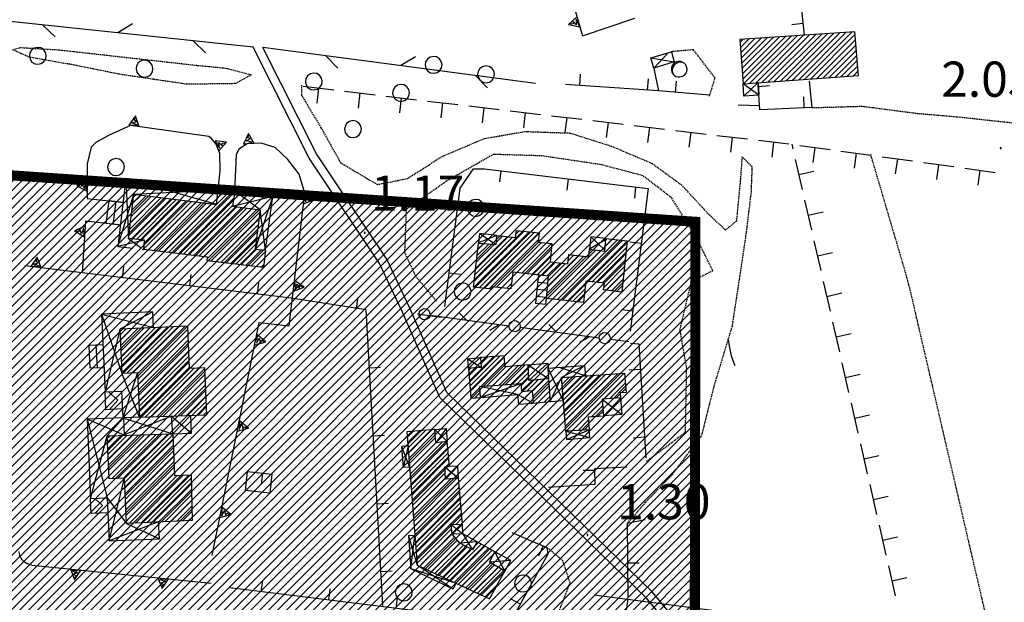
# Model space of a CAD drawing. Units: inches. Extents: x 1553891 to 1557899, y 4512012 to 4515402.
# Drawn here: x 1555522 to 1555718, y 4514946 to 4515062 of the extents above; entities that cross this region are included whole.
import ezdxf
from ezdxf.enums import TextEntityAlignment as Align

# ---------------------------------------------------------------- set-up
doc = ezdxf.new("R2010")
doc.units = ezdxf.units.IN
doc.header["$MEASUREMENT"] = 0
doc.linetypes.add('HIDDEN', pattern=[0.375, 0.25, -0.125])
doc.layers.get('0').update_dxf_attribs({"linetype": 'CONTINUOUS'})
for name, color, linetype in [('ALBERO', 7, 'CONTINUOUS'), ('CAMPITURE', 2, 'CONTINUOUS'), ('CANALE', 7, 'CONTINUOUS'), ('CURVA_INTERM', 7, 'CONTINUOUS'), ('DIAGONALI17', 7, 'CONTINUOUS'), ('EDIFICIO', 7, 'CONTINUOUS'), ('MURO_A_CALCE', 7, 'CONTINUOUS'), ('MURO_A_SECCO', 7, 'CONTINUOUS'), ('MURO_SOSTEG', 7, 'CONTINUOUS'), ('PUNTO_QUOTA', 7, 'CONTINUOUS'), ('QUOTA', 7, 'CONTINUOUS'), ('RETE_METALL', 7, 'CONTINUOUS'), ('SCALA', 7, 'CONTINUOUS'), ('SENTIERO', 7, 'CONTINUOUS'), ('SIEPE', 7, 'CONTINUOUS'), ('STRADA_ASFALT', 7, 'CONTINUOUS'), ('STRADA_BIANCA', 7, 'CONTINUOUS'), ('TETTOIA', 7, 'CONTINUOUS'), ('URBAN_VIGENTE-DELIMITAZIONI', 7, 'CONTINUOUS'), ('VASCHE_POZZ', 7, 'CONTINUOUS'), ('ZONA_B', 11, 'CONTINUOUS')]:
    doc.layers.add(name, color=color, linetype=linetype)
doc.styles.add('ROMANT', font='GOTHIC.TTF')

# ---------------------------------------------------------------- blocks, each defined once
blk = doc.blocks.new('POZZO')
at = {"layer": 'VASCHE_POZZ', "color": 5, "linetype": 'Continuous'}
blk.add_lwpolyline([(-1.132851, -1.299331, -0.6755389245), (0.684019, 1.591895, 0.8556118909)], format="xyb", close=True, dxfattribs=at)
blk.add_arc((0.002, 0.004), 1.728167, 228.95868611, 66.75592778, dxfattribs=at)
blk = doc.blocks.new('ALBERO')
at = {"layer": 'ALBERO', "color": 3, "linetype": 'Continuous'}
blk.add_lwpolyline([(1.61, 0.64), (1.23, 1.18), (0.68, 1.53), (0.03, 1.63), (-0.61, 1.48), (-1.15, 1.11), (-1.5, 0.55), (-1.6, -0.09), (-1.45, -0.74), (-1.08, -1.28), (-0.52, -1.62), (0.12, -1.73), (0.77, -1.58), (1.31, -1.2), (1.65, -0.65), (1.76, 0)], close=True, dxfattribs=at)
blk = doc.blocks.new('PUNTO')
at = {"layer": 'PUNTO_QUOTA', "linetype": 'Continuous'}
blk.add_lwpolyline([(-0.09, -0.09), (0.09, -0.09), (0.09, 0.09), (-0.09, 0.09)], close=True, dxfattribs=at)
blk.add_point((0, 0), dxfattribs=at)
blk = doc.blocks.new('*X17')
at = {"color": 0}
for p, q in [((1555401.39, 4515119.81), (1555402.45, 4515120.88)), ((1555401.41, 4515118.71), (1555403.58, 4515120.89)), ((1555401.44, 4515117.62), (1555404.72, 4515120.9)), ((1555401.46, 4515116.52), (1555405.85, 4515120.9)), ((1555402.31, 4515116.24), (1555406.98, 4515120.91)), ((1555403.47, 4515116.28), (1555408.11, 4515120.92)), ((1555404.24, 4515115.93), (1555409.24, 4515120.93)), ((1555404.26, 4515114.82), (1555410.37, 4515120.94)), ((1555404.27, 4515113.71), (1555410.55, 4515119.99)), ((1555404.28, 4515112.6), (1555410.56, 4515118.88)), ((1555403.59, 4515110.79), (1555410.57, 4515117.77)), ((1555403.61, 4515109.69), (1555410.58, 4515116.66)), ((1555403.63, 4515108.58), (1555410.59, 4515115.55)), ((1555403.64, 4515107.47), (1555410.6, 4515114.44)), ((1555403.66, 4515106.37), (1555410.62, 4515113.32)), ((1555403.67, 4515105.26), (1555409.72, 4515111.3)), ((1555410.22, 4515111.81), (1555410.63, 4515112.21)), ((1555403.69, 4515104.16), (1555409.73, 4515110.19)), ((1555403.71, 4515103.05), (1555409.74, 4515109.08)), ((1555403.11, 4515101.33), (1555409.75, 4515107.97)), ((1555403.12, 4515100.22), (1555409.76, 4515106.86)), ((1555403.14, 4515099.11), (1555409.77, 4515105.75)), ((1555403.15, 4515098), (1555409.79, 4515104.64)), ((1555403.16, 4515096.89), (1555409.8, 4515103.53)), ((1555403.17, 4515095.78), (1555409.81, 4515102.42)), ((1555403.19, 4515094.67), (1555410.81, 4515102.29)), ((1555403.2, 4515093.56), (1555410.92, 4515101.28)), ((1555401.51, 4515090.75), (1555410.93, 4515100.17)), ((1555401.52, 4515089.64), (1555410.94, 4515099.06)), ((1555402.16, 4515089.16), (1555410.95, 4515097.95)), ((1555407.63, 4515093.5), (1555410.97, 4515096.84)), ((1555408.75, 4515093.5), (1555410.98, 4515095.73)), ((1555401.49, 4515092.97), (1555402.04, 4515093.53)), ((1555401.5, 4515091.86), (1555403.16, 4515093.52)), ((1555403.3, 4515089.17), (1555407.44, 4515093.31)), ((1555409.87, 4515093.49), (1555410.99, 4515094.62)), ((1555404.43, 4515089.18), (1555407.45, 4515092.2)), ((1555405.56, 4515089.19), (1555407.46, 4515091.09)), ((1555406.7, 4515089.2), (1555407.47, 4515089.98)), ((1555544.07, 4515018.91), (1555551.53, 4515026.37)), ((1555544.23, 4515020.19), (1555550.53, 4515026.49)), ((1555544.38, 4515021.46), (1555549.53, 4515026.61)), ((1555544.54, 4515022.74), (1555548.53, 4515026.74)), ((1555544.7, 4515024.02), (1555547.53, 4515026.86)), ((1555544.85, 4515025.3), (1555546.53, 4515026.98)), ((1555545.01, 4515026.58), (1555545.53, 4515027.1)), ((1555551.99, 4515015.6), (1555564.23, 4515027.84)), ((1555552.99, 4515015.48), (1555565.12, 4515027.61)), ((1555554, 4515015.36), (1555564.93, 4515026.3)), ((1555561.68, 4515026.41), (1555563.2, 4515027.94)), ((1555561.8, 4515027.66), (1555562.17, 4515028.03)), ((1555544.62, 4515018.34), (1555552.53, 4515026.25)), ((1555545.62, 4515018.21), (1555553.53, 4515026.12)), ((1555546.63, 4515018.09), (1555554.53, 4515026)), ((1555547.08, 4515016.3), (1555556.53, 4515025.76)), ((1555547.19, 4515017.53), (1555555.53, 4515025.88)), ((1555547.98, 4515016.08), (1555557.53, 4515025.63)), ((1555548.98, 4515015.96), (1555558.53, 4515025.51)), ((1555549.99, 4515015.84), (1555559.53, 4515025.39)), ((1555550.99, 4515015.72), (1555560.53, 4515025.26)), ((1555555, 4515015.24), (1555564.75, 4515024.99)), ((1555556, 4515015.12), (1555565.57, 4515024.69)), ((1555557, 4515014.99), (1555566.56, 4515024.56)), ((1555558, 4515014.87), (1555567.55, 4515024.43)), ((1555559, 4515014.75), (1555568.54, 4515024.3)), ((1555559.7, 4515014.33), (1555569.54, 4515024.17)), ((1555560.37, 4515013.87), (1555570.13, 4515023.63)), ((1555561.37, 4515013.75), (1555569.97, 4515022.35)), ((1555562.37, 4515013.63), (1555569.81, 4515021.08)), ((1555563.37, 4515013.51), (1555569.66, 4515019.8)), ((1555564.37, 4515013.38), (1555569.5, 4515018.52)), ((1555565.37, 4515013.26), (1555569.35, 4515017.24)), ((1555566.37, 4515013.14), (1555569.49, 4515016.26)), ((1555567.37, 4515013.02), (1555570.49, 4515016.14)), ((1555568.37, 4515012.89), (1555571.26, 4515015.79)), ((1555569.37, 4515012.77), (1555571.1, 4515014.5)), ((1555570.37, 4515012.65), (1555570.94, 4515013.22))]:
    blk.add_line(p, q, dxfattribs=at)
blk = doc.blocks.new('*X18')
at = {"color": 0}
for p, q in [((1555543.78, 4514991.68), (1555552.94, 4515000.84)), ((1555544.96, 4514991.73), (1555554.12, 4515000.89)), ((1555545.82, 4514991.47), (1555555.29, 4515000.94)), ((1555542.31, 4515000.31), (1555542.39, 4515000.38)), ((1555542.36, 4514999.23), (1555543.56, 4515000.43)), ((1555542.41, 4514998.16), (1555544.73, 4515000.48)), ((1555542.45, 4514997.08), (1555545.9, 4515000.53)), ((1555542.5, 4514996.01), (1555547.08, 4515000.58)), ((1555542.55, 4514994.93), (1555548.25, 4515000.64)), ((1555542.59, 4514993.86), (1555549.42, 4515000.69)), ((1555542.64, 4514992.78), (1555550.6, 4515000.74)), ((1555542.69, 4514991.7), (1555551.77, 4515000.79)), ((1555545.87, 4514990.4), (1555555.83, 4515000.35)), ((1555545.92, 4514989.32), (1555555.87, 4514999.28)), ((1555545.96, 4514988.25), (1555555.92, 4514998.2)), ((1555546.01, 4514987.17), (1555555.97, 4514997.13)), ((1555546.06, 4514986.1), (1555556.02, 4514996.05)), ((1555546.11, 4514985.02), (1555556.06, 4514994.98)), ((1555546.15, 4514983.95), (1555556.11, 4514993.9)), ((1555546.2, 4514982.87), (1555556.16, 4514992.83)), ((1555547.38, 4514982.92), (1555557.07, 4514992.62)), ((1555548.54, 4514982.97), (1555558.24, 4514992.67)), ((1555549.71, 4514983.01), (1555559.23, 4514992.53)), ((1555550.87, 4514983.05), (1555559.28, 4514991.45)), ((1555552.04, 4514983.1), (1555559.32, 4514990.38)), ((1555553.21, 4514983.14), (1555559.37, 4514989.3)), ((1555554.37, 4514983.18), (1555559.42, 4514988.23)), ((1555555.54, 4514983.23), (1555559.46, 4514987.15)), ((1555556.7, 4514983.27), (1555559.51, 4514986.08)), ((1555557.87, 4514983.31), (1555559.56, 4514985)), ((1555559.04, 4514983.36), (1555559.61, 4514983.93)), ((1555539.95, 4514975.5), (1555543.76, 4514979.31)), ((1555540, 4514974.42), (1555544.91, 4514979.34)), ((1555540.05, 4514973.35), (1555546.07, 4514979.37)), ((1555540.09, 4514972.27), (1555547.22, 4514979.4)), ((1555540.14, 4514971.2), (1555548.37, 4514979.43)), ((1555540.7, 4514970.63), (1555549.53, 4514979.46)), ((1555541.88, 4514970.69), (1555550.68, 4514979.49)), ((1555543.05, 4514970.74), (1555551.83, 4514979.52)), ((1555543.26, 4514969.83), (1555552.84, 4514979.4)), ((1555599.39, 4514979.93), (1555599.42, 4514979.96)), ((1555599.47, 4514978.89), (1555600.65, 4514980.07)), ((1555599.55, 4514977.85), (1555601.88, 4514980.18)), ((1555599.63, 4514976.8), (1555603.11, 4514980.28)), ((1555599.71, 4514975.76), (1555604.34, 4514980.39)), ((1555599.79, 4514974.72), (1555604.95, 4514979.88)), ((1555539.8, 4514978.72), (1555540.3, 4514979.21)), ((1555539.85, 4514977.64), (1555541.45, 4514979.24)), ((1555539.9, 4514976.57), (1555542.61, 4514979.28)), ((1555543.31, 4514968.76), (1555552.88, 4514978.33)), ((1555599.86, 4514973.67), (1555605.04, 4514978.85)), ((1555599.94, 4514972.63), (1555605.12, 4514977.81)), ((1555600.02, 4514971.59), (1555606.39, 4514977.95)), ((1555600.1, 4514970.54), (1555607.4, 4514977.84)), ((1555543.36, 4514967.68), (1555552.93, 4514977.25)), ((1555543.41, 4514966.61), (1555552.98, 4514976.18)), ((1555600.18, 4514969.5), (1555607.49, 4514976.81)), ((1555600.26, 4514968.45), (1555607.58, 4514975.78)), ((1555543.46, 4514965.53), (1555553.02, 4514975.1)), ((1555543.51, 4514964.46), (1555553.07, 4514974.02)), ((1555600.34, 4514967.41), (1555607.67, 4514974.74)), ((1555607.08, 4514973.03), (1555607.76, 4514973.71)), ((1555543.56, 4514963.39), (1555553.12, 4514972.95)), ((1555543.61, 4514962.31), (1555553.16, 4514971.87)), ((1555600.42, 4514966.37), (1555606.92, 4514972.87)), ((1555600.5, 4514965.32), (1555606.99, 4514971.82)), ((1555544.22, 4514961.81), (1555553.72, 4514971.3)), ((1555545.4, 4514961.86), (1555554.89, 4514971.35)), ((1555546.57, 4514961.91), (1555556.06, 4514971.4)), ((1555547.75, 4514961.97), (1555556.52, 4514970.74)), ((1555548.92, 4514962.02), (1555556.55, 4514969.64)), ((1555600.57, 4514964.28), (1555607.06, 4514970.76)), ((1555600.65, 4514963.24), (1555608.08, 4514970.66)), ((1555600.73, 4514962.19), (1555609.28, 4514970.74)), ((1555600.81, 4514961.15), (1555609.72, 4514970.06)), ((1555550.1, 4514962.07), (1555556.57, 4514968.54)), ((1555600.89, 4514960.1), (1555609.8, 4514969.02)), ((1555600.97, 4514959.06), (1555609.89, 4514967.98)), ((1555551.27, 4514962.13), (1555556.59, 4514967.44)), ((1555552.45, 4514962.18), (1555556.61, 4514966.34)), ((1555601.05, 4514958.02), (1555609.97, 4514966.94)), ((1555601.13, 4514956.97), (1555610.06, 4514965.91)), ((1555553.63, 4514962.23), (1555556.63, 4514965.24)), ((1555554.8, 4514962.28), (1555556.65, 4514964.14)), ((1555601.2, 4514955.93), (1555610.15, 4514964.87)), ((1555601.28, 4514954.89), (1555610.23, 4514963.83)), ((1555555.98, 4514962.34), (1555556.68, 4514963.04)), ((1555609.14, 4514961.62), (1555610.32, 4514962.8)), ((1555610.3, 4514961.66), (1555610.4, 4514961.76)), ((1555601.36, 4514953.84), (1555608.25, 4514960.73)), ((1555601.89, 4514953.25), (1555608.34, 4514959.69)), ((1555602.66, 4514952.89), (1555608.85, 4514959.08)), ((1555603.42, 4514952.53), (1555609.37, 4514958.48)), ((1555604.19, 4514952.18), (1555609.89, 4514957.88)), ((1555613.09, 4514957.71), (1555613.44, 4514958.06)), ((1555604.95, 4514951.82), (1555610.62, 4514957.48)), ((1555605.72, 4514951.46), (1555611.36, 4514957.1)), ((1555606.49, 4514951.11), (1555612.1, 4514956.72)), ((1555607.25, 4514950.75), (1555614.16, 4514957.66)), ((1555608.02, 4514950.39), (1555614.88, 4514957.26)), ((1555608.78, 4514950.04), (1555615.6, 4514956.86)), ((1555609.55, 4514949.68), (1555616.33, 4514956.46)), ((1555610.32, 4514949.32), (1555616.5, 4514955.51)), ((1555611.08, 4514948.97), (1555616.05, 4514953.94)), ((1555611.85, 4514948.61), (1555616.77, 4514953.53)), ((1555612.61, 4514948.25), (1555617.48, 4514953.12)), ((1555613.38, 4514947.9), (1555618.19, 4514952.71)), ((1555614.15, 4514947.54), (1555618.72, 4514952.12)), ((1555614.91, 4514947.19), (1555617.32, 4514949.59)), ((1555615.68, 4514946.83), (1555615.91, 4514947.06))]:
    blk.add_line(p, q, dxfattribs=at)
blk = doc.blocks.new('*X29')
at = {"color": 0}
for p, q in [((1555611.89, 4514989.06), (1555617.85, 4514995.03)), ((1555611.8, 4514990.1), (1555616.63, 4514994.93)), ((1555611.97, 4514988.02), (1555618.73, 4514994.78)), ((1555614.02, 4514994.56), (1555614.18, 4514994.72)), ((1555614.07, 4514989), (1555618.81, 4514993.74)), ((1555614.08, 4514993.51), (1555615.41, 4514994.83)), ((1555616.48, 4514989.17), (1555620.34, 4514993.02)), ((1555617.69, 4514989.25), (1555621.56, 4514993.13)), ((1555618.89, 4514989.33), (1555622.79, 4514993.23)), ((1555611.64, 4514992.18), (1555612.12, 4514992.66)), ((1555611.72, 4514991.14), (1555613.31, 4514992.73)), ((1555615.28, 4514989.09), (1555619.11, 4514992.92)), ((1555620.1, 4514989.42), (1555623.5, 4514992.82)), ((1555621.3, 4514989.5), (1555623.55, 4514991.75)), ((1555630.45, 4514986.29), (1555635.25, 4514991.1)), ((1555630.53, 4514985.25), (1555636.46, 4514991.18)), ((1555630.62, 4514984.22), (1555637.66, 4514991.26)), ((1555630.7, 4514983.18), (1555638.87, 4514991.35)), ((1555630.79, 4514982.14), (1555640.07, 4514991.43)), ((1555630.87, 4514981.1), (1555641.27, 4514991.51)), ((1555631.02, 4514980.13), (1555642.48, 4514991.59)), ((1555622.08, 4514989.15), (1555623.6, 4514990.68)), ((1555622.15, 4514988.1), (1555624.25, 4514990.2)), ((1555623.28, 4514988.11), (1555625.48, 4514990.31)), ((1555624.29, 4514987.99), (1555626.71, 4514990.41)), ((1555624.36, 4514986.94), (1555627.61, 4514990.19)), ((1555624.44, 4514985.9), (1555627.69, 4514989.15)), ((1555630.11, 4514990.44), (1555630.44, 4514990.77)), ((1555630.19, 4514989.4), (1555631.64, 4514990.86)), ((1555630.28, 4514988.37), (1555632.85, 4514990.94)), ((1555630.36, 4514987.33), (1555634.05, 4514991.02)), ((1555638.51, 4514986.5), (1555642.69, 4514990.68)), ((1555639.72, 4514986.59), (1555642.77, 4514989.64)), ((1555612.05, 4514986.98), (1555613.88, 4514988.81)), ((1555612.89, 4514986.7), (1555613.95, 4514987.76)), ((1555625.43, 4514985.77), (1555627.76, 4514988.1)), ((1555640.93, 4514986.67), (1555641.75, 4514987.49)), ((1555642, 4514987.74), (1555642.86, 4514988.6)), ((1555626.65, 4514985.87), (1555627.83, 4514987.05)), ((1555627.87, 4514985.97), (1555627.91, 4514986)), ((1555632.21, 4514980.2), (1555638.19, 4514986.18)), ((1555636.06, 4514982.93), (1555638.27, 4514985.14)), ((1555637.28, 4514983.03), (1555638.36, 4514984.11)), ((1555633.4, 4514980.27), (1555635.47, 4514982.34)), ((1555634.59, 4514980.33), (1555635.56, 4514981.3))]:
    blk.add_line(p, q, dxfattribs=at)
blk = doc.blocks.new('*X30')
at = {"color": 0}
for p, q in [((1555623.12, 4515021.92), (1555618.76, 4515038.16)), ((1555623.72, 4515022.74), (1555619.37, 4515038.99)), ((1555622.91, 4515028.82), (1555619.99, 4515039.72)), ((1555623.51, 4515029.65), (1555621.01, 4515038.98)), ((1555624.11, 4515030.47), (1555622.03, 4515038.23)), ((1555617.67, 4515036.12), (1555617.56, 4515036.52)), ((1555618.68, 4515035.42), (1555618.16, 4515037.34)), ((1555624.71, 4515031.29), (1555623.06, 4515037.48)), ((1555625.57, 4515031.16), (1555624.08, 4515036.73)), ((1555622.51, 4515021.1), (1555619, 4515034.23)), ((1555626.37, 4515031.25), (1555625.1, 4515035.99)), ((1555626.97, 4515032.07), (1555626.12, 4515035.24)), ((1555627.57, 4515032.89), (1555627.14, 4515034.49)), ((1555617.89, 4515032.22), (1555617.78, 4515032.62)), ((1555621.91, 4515020.28), (1555618.39, 4515033.42)), ((1555620.98, 4515020.7), (1555618.28, 4515030.77)), ((1555617.47, 4515027.65), (1555617.08, 4515029.13)), ((1555619.96, 4515021.43), (1555617.68, 4515029.95)), ((1555624.32, 4515023.57), (1555623.02, 4515028.43)), ((1555615.02, 4515018.41), (1555612.86, 4515026.47)), ((1555618.94, 4515022.17), (1555617.69, 4515026.85)), ((1555624.92, 4515024.39), (1555624.04, 4515027.67)), ((1555625.52, 4515025.21), (1555625.06, 4515026.92)), ((1555613.28, 4515009.57), (1555609.25, 4515024.59)), ((1555613.88, 4515010.39), (1555609.87, 4515025.36)), ((1555614.48, 4515011.21), (1555610.89, 4515024.61)), ((1555614.92, 4515012.65), (1555611.66, 4515024.82)), ((1555614.42, 4515017.59), (1555612.26, 4515025.64)), ((1555615.62, 4515019.23), (1555613.84, 4515025.86)), ((1555616.22, 4515020.04), (1555614.86, 4515025.13)), ((1555616.83, 4515020.86), (1555615.89, 4515024.37)), ((1555617.43, 4515021.68), (1555616.49, 4515025.2)), ((1555618.03, 4515022.5), (1555617.09, 4515026.02)), ((1555626.12, 4515026.03), (1555626.09, 4515026.17)), ((1555611.68, 4515009.41), (1555608.05, 4515022.95)), ((1555612.67, 4515008.76), (1555608.65, 4515023.77)), ((1555607.67, 4515021.32), (1555607.45, 4515022.13)), ((1555610.66, 4515010.16), (1555607.91, 4515020.39)), ((1555607.16, 4515017.08), (1555606.71, 4515018.74)), ((1555609.63, 4515010.9), (1555607.31, 4515019.57)), ((1555606.15, 4515017.76), (1555606.11, 4515017.92)), ((1555606.57, 4515013.13), (1555606.13, 4515014.76)), ((1555607.59, 4515012.39), (1555606.73, 4515015.61)), ((1555608.61, 4515011.64), (1555607.32, 4515016.47)), ((1555615.52, 4515013.47), (1555614.76, 4515016.32)), ((1555616.12, 4515014.29), (1555615.78, 4515015.57))]:
    blk.add_line(p, q, dxfattribs=at)
blk = doc.blocks.new('*X456')
at = {"color": 0}
for p, q in [((1555665.58, 4515057.35), (1555666.22, 4515057.98)), ((1555665.66, 4515056.31), (1555667.42, 4515058.06)), ((1555665.74, 4515055.26), (1555668.62, 4515058.14)), ((1555665.81, 4515054.22), (1555669.82, 4515058.22)), ((1555665.89, 4515053.17), (1555671.02, 4515058.29)), ((1555665.97, 4515052.12), (1555672.22, 4515058.37)), ((1555666.05, 4515051.08), (1555673.42, 4515058.45)), ((1555666.12, 4515050.03), (1555674.62, 4515058.53)), ((1555666.35, 4515049.14), (1555675.82, 4515058.61)), ((1555667.56, 4515049.23), (1555677.02, 4515058.68)), ((1555668.77, 4515049.32), (1555678.22, 4515058.76)), ((1555669.98, 4515049.4), (1555679.42, 4515058.84)), ((1555671.19, 4515049.49), (1555680.62, 4515058.92)), ((1555672.4, 4515049.58), (1555681.82, 4515058.99)), ((1555673.61, 4515049.66), (1555683.02, 4515059.07)), ((1555674.82, 4515049.75), (1555684.22, 4515059.15)), ((1555676.03, 4515049.84), (1555685.42, 4515059.23)), ((1555677.24, 4515049.92), (1555686.62, 4515059.31)), ((1555678.45, 4515050.01), (1555687.82, 4515059.38)), ((1555679.66, 4515050.1), (1555688.43, 4515058.87)), ((1555680.87, 4515050.18), (1555688.52, 4515057.84)), ((1555682.08, 4515050.27), (1555688.62, 4515056.81)), ((1555683.29, 4515050.36), (1555688.71, 4515055.78)), ((1555684.49, 4515050.44), (1555688.8, 4515054.75)), ((1555685.7, 4515050.53), (1555688.89, 4515053.72)), ((1555686.91, 4515050.62), (1555688.99, 4515052.69)), ((1555688.12, 4515050.71), (1555689.08, 4515051.66))]:
    blk.add_line(p, q, dxfattribs=at)

msp = doc.modelspace()

# ---------------------------------------------------------------- hatches: boundary and pattern name
at = {"layer": 'ZONA_B'}
h = msp.add_hatch(dxfattribs=at)
h.set_pattern_fill('ANSI31', color=256, scale=10, style=0)
h.set_pattern_definition([(45, (0, 0), (-0.88388347648, 0.88388347648), [])])
h.paths.add_polyline_path([(1555553.64, 4514036.12), (1555443.08, 4514102.11), (1555396.68, 4513912.45), (1555393.62, 4513904.29), (1555447.86, 4513888.69), (1555417.06, 4513789), (1555362.82, 4513806.14), (1555313.72, 4513668.86), (1555245.47, 4513689.5), (1555304.14, 4513892.43), (1555396.68, 4514273.64), (1555430.1, 4514498.13), (1555433.24, 4514569.11), (1555404.47, 4514568.77), (1555402.32, 4514736.58), (1555395.59, 4515171.82), (1555489.26, 4515163.68), (1555484.51, 4515086.74), (1555467.55, 4515039.93), (1555482.74, 4515033.5), (1555656.72, 4515021.7), (1555656.03, 4514593.9), (1555584.48, 4514163.07), (1555625.29, 4514135.62)])

# ---------------------------------------------------------------- linework, layer by layer
at = {"layer": 'CANALE', "color": 5, "linetype": 'Continuous'}
for points in [[(1555660.7, 4514930.64), (1555646.93, 4514946.99), (1555605.92, 4514986.81), (1555598.45, 4515003.86), (1555593.91, 4515013.42), (1555579.93, 4515034.34), (1555568.79, 4515056.41)], [(1555663.32, 4514929.99), (1555648.16, 4514948.14), (1555607.34, 4514987.79), (1555599.98, 4515004.56), (1555595.38, 4515014.26), (1555581.39, 4515035.19), (1555570.75, 4515056.32)]]:
    msp.add_lwpolyline(points, dxfattribs=at)
at = {"layer": 'CURVA_INTERM', "color": 10, "linetype": 'Continuous'}
msp.add_lwpolyline([(1555663.21, 4514998.3), (1555663.43, 4514997.08), (1555663.84, 4514995.04), (1555664.55, 4514993.14)], dxfattribs=at)
at = {"layer": 'DIAGONALI17', "color": 4, "linetype": 'Continuous'}
for p, q in [((1555647.84, 4515054.24), (1555652.51, 4515053.48)), ((1555648.46, 4515052.21), (1555651.35, 4515055.3)), ((1555669.34, 4515046.84), (1555666.19, 4515049.13)), ((1555666.37, 4515046.63), (1555669.16, 4515049.34)), ((1555617.24, 4515018.98), (1555613.57, 4515017.54)), ((1555613.77, 4515019.35), (1555617.11, 4515017.16)), ((1555635.93, 4515018.71), (1555638.73, 4515016.08)), ((1555638.9, 4515018.21), (1555635.66, 4515016.24)), ((1555546.83, 4515016.31), (1555546.98, 4515016.2)), ((1555538.69, 4515003.35), (1555542.69, 4514991.63)), ((1555538.69, 4515003.35), (1555549, 4515000.67)), ((1555611.45, 4514994.49), (1555614.13, 4514992.78)), ((1555611.6, 4514992.63), (1555614.01, 4514994.71)), ((1555623.48, 4514993.29), (1555627.59, 4514990.49)), ((1555627.38, 4514993.62), (1555623.63, 4514990.15)), ((1555634.68, 4514993.16), (1555630.08, 4514990.75)), ((1555546.2, 4514982.88), (1555542.69, 4514991.63)), ((1555545.81, 4514991.77), (1555542.89, 4514982.76)), ((1555630.46, 4514986.18), (1555627.45, 4514992.59)), ((1555634.85, 4514991.12), (1555629.66, 4514992.76)), ((1555613.95, 4514986.78), (1555622.05, 4514989.55)), ((1555627.86, 4514985.97), (1555630.08, 4514990.75)), ((1555621.53, 4514985.45), (1555624.27, 4514988.2)), ((1555638.16, 4514986.47), (1555642.08, 4514983.42)), ((1555641.82, 4514986.67), (1555638.45, 4514983.12)), ((1555552.83, 4514979.55), (1555556.45, 4514983.26)), ((1555542.89, 4514982.76), (1555552.83, 4514979.55)), ((1555552.57, 4514983.12), (1555543.19, 4514979.35)), ((1555552.57, 4514983.12), (1555556.58, 4514979.72)), ((1555604.91, 4514980.44), (1555607.38, 4514978.05)), ((1555607.16, 4514980.62), (1555605.12, 4514977.82)), ((1555630.95, 4514980.13), (1555635.76, 4514978.82)), ((1555631.08, 4514978.48), (1555635.63, 4514980.39)), ((1555598.31, 4514977.09), (1555599.92, 4514972.97)), ((1555599.6, 4514977.19), (1555598.63, 4514972.87)), ((1555606.91, 4514973.02), (1555609.66, 4514970.77)), ((1555609.49, 4514973.18), (1555607.07, 4514970.59)), ((1555539.81, 4514966.87), (1555543.63, 4514961.78)), ((1555543.63, 4514961.78), (1555550.18, 4514958.75)), ((1555608.18, 4514961.59), (1555610.46, 4514959.72)), ((1555610.41, 4514961.66), (1555608.34, 4514959.67)), ((1555599.66, 4514959.31), (1555601.39, 4514953.48)), ((1555600.16, 4514952.77), (1555600.94, 4514959.41)), ((1555613.33, 4514958.13), (1555609.91, 4514957.85)), ((1555610.46, 4514959.72), (1555612.34, 4514956.6)), ((1555618.84, 4514952.33), (1555616.84, 4514956.17)), ((1555620, 4514954.42), (1555615.78, 4514954.1)), ((1555609.08, 4514949.9), (1555600.16, 4514952.77)), ((1555608.6, 4514948.73), (1555601.39, 4514953.48))]:
    msp.add_line(p, q, dxfattribs=at)
for points in [[(1555561.55, 4515025.14), (1555543.53, 4515030.27), (1555544.01, 4515018.41), (1555546.64, 4515016.45)], [(1555547.13, 4515018.02), (1555541.92, 4515016.8), (1555545.08, 4515027.16), (1555561.84, 4515028.06)], [(1555564.72, 4515024.8), (1555572.71, 4515026.81), (1555569.23, 4515016.29)], [(1555571.29, 4515016.04), (1555570.18, 4515024.08), (1555565.14, 4515027.76)], [(1555548.86, 4515003.81), (1555542.31, 4515000.38), (1555539.39, 4514987.91)], [(1555624.42, 4514985.69), (1555621.37, 4514987.38), (1555613.87, 4514988.99)], [(1555543.19, 4514979.29), (1555535.81, 4514982.49), (1555539.81, 4514966.87)], [(1555536.51, 4514966.72), (1555539.78, 4514979.2), (1555543.04, 4514982.76)], [(1555550.03, 4514962.07), (1555540.2, 4514958.3), (1555543.22, 4514970.75)]]:
    msp.add_lwpolyline(points, dxfattribs=at)
at = {"layer": 'EDIFICIO', "color": 2}
msp.add_lwpolyline([(1555688.38, 4515059.42), (1555665.54, 4515057.94), (1555666.19, 4515049.13), (1555689.16, 4515050.78)], close=True, dxfattribs=at)
at = {"layer": 'EDIFICIO', "color": 2, "linetype": 'Continuous'}
for points in [[(1555553.1, 4515015.47), (1555547.07, 4515016.19), (1555547.23, 4515018.02), (1555544.01, 4515018.41), (1555545.08, 4515027.16), (1555561.55, 4515025.14), (1555561.84, 4515028.06), (1555565.14, 4515027.76), (1555564.72, 4515024.8), (1555570.18, 4515024.08), (1555569.23, 4515016.29), (1555571.29, 4515016.04), (1555570.86, 4515012.59), (1555559.66, 4515013.96), (1555559.74, 4515014.66)], [(1555612.64, 4515008.71), (1555613.57, 4515017.46), (1555617.11, 4515017.16), (1555617.24, 4515018.98), (1555620.99, 4515018.58), (1555621.14, 4515019.97), (1555625.68, 4515019.48), (1555625.48, 4515017.68), (1555628.21, 4515017.39), (1555627.84, 4515013.73), (1555631.39, 4515013.35), (1555631.59, 4515015.18), (1555635.5, 4515014.75), (1555635.66, 4515016.24), (1555638.71, 4515015.87), (1555638.92, 4515018.38), (1555643.18, 4515017.92), (1555642.08, 4515007.75), (1555638.48, 4515008.15), (1555638.63, 4515009.5), (1555634.94, 4515009.9), (1555634.47, 4515005.68), (1555627.09, 4515006.49), (1555627.54, 4515010.91), (1555620.4, 4515011.7), (1555620.04, 4515008.39), (1555616.28, 4515008.81), (1555616.22, 4515008.31)], [(1555542.31, 4515000.38), (1555542.69, 4514991.63), (1555545.81, 4514991.77), (1555546.2, 4514982.88), (1555559.63, 4514983.38), (1555559.22, 4514992.71), (1555556.17, 4514992.58), (1555555.8, 4515000.96)], [(1555612.08, 4514986.63), (1555614.02, 4514986.79), (1555613.87, 4514988.99), (1555622.05, 4514989.55), (1555622.16, 4514988.01), (1555624.27, 4514988.2), (1555624.45, 4514985.69), (1555627.91, 4514985.97), (1555627.59, 4514990.49), (1555623.63, 4514990.15), (1555623.48, 4514993.29), (1555618.88, 4514992.9), (1555618.7, 4514995.1), (1555614.01, 4514994.71), (1555614.13, 4514992.78), (1555611.6, 4514992.63)], [(1555642.61, 4514991.6), (1555642.92, 4514987.81), (1555641.73, 4514987.72), (1555641.81, 4514986.74), (1555638.16, 4514986.47), (1555638.45, 4514983.12), (1555635.43, 4514982.88), (1555635.63, 4514980.39), (1555630.95, 4514980.13), (1555630.08, 4514990.75)], [(1555543.63, 4514961.78), (1555543.22, 4514970.75), (1555540.17, 4514970.61), (1555539.78, 4514979.2), (1555552.83, 4514979.55), (1555553.19, 4514971.28), (1555556.51, 4514971.42), (1555556.69, 4514962.37)], [(1555599.39, 4514979.96), (1555601.39, 4514953.48), (1555615.76, 4514946.79), (1555618.84, 4514952.33), (1555615.78, 4514954.1), (1555616.84, 4514956.17), (1555613.32, 4514958.13), (1555612.44, 4514956.54), (1555609.91, 4514957.85), (1555608.34, 4514959.67), (1555608.18, 4514961.59), (1555610.41, 4514961.66), (1555609.66, 4514970.77), (1555607.07, 4514970.59), (1555606.91, 4514973.02), (1555607.82, 4514973.06), (1555607.38, 4514978.05), (1555605.12, 4514977.82), (1555604.91, 4514980.44)]]:
    msp.add_lwpolyline(points, close=True, dxfattribs=at)
at = {"layer": 'MURO_A_CALCE', "linetype": 'Continuous'}
for p, q in [((1555678.08, 4515061.09), (1555675.85, 4515060.84)), ((1555633.75, 4515048.78), (1555633.89, 4515051.03)), ((1555647.22, 4515047.83), (1555647.37, 4515050.08)), ((1555652.77, 4515047.4), (1555652.95, 4515049.64)), ((1555669.2, 4515048.6), (1555671.45, 4515048.77)), ((1555659.5, 4515046.83), (1555649.39, 4515047.68)), ((1555678.36, 4515044.31), (1555678.25, 4515046.55)), ((1555669.47, 4515044.7), (1555665.21, 4515044.86)), ((1555618.02, 4515031.85), (1555617.76, 4515029.61)), ((1555631.43, 4515030.22), (1555631.17, 4515027.98)), ((1555644.84, 4515028.59), (1555644.58, 4515026.36)), ((1555609.52, 4515024.99), (1555611.75, 4515024.71)), ((1555645.94, 4515017.36), (1555643.71, 4515017.64)), ((1555542.83, 4515010.58), (1555543.09, 4515012.81)), ((1555576.36, 4515006.54), (1555534.84, 4515011.54)), ((1555556.25, 4515008.96), (1555556.5, 4515011.2)), ((1555607.77, 4515011.59), (1555610, 4515011.31)), ((1555569.66, 4515007.35), (1555569.92, 4515009.58)), ((1555589.35, 4515004.53), (1555589.68, 4515006.75)), ((1555601.48, 4515003.41), (1555606.25, 4515002.78)), ((1555644.26, 4515003.96), (1555642.02, 4515004.23)), ((1555591.91, 4514992.66), (1555594.15, 4514992.8)), ((1555645.78, 4514992.38), (1555643.54, 4514992.24)), ((1555592.67, 4514979.18), (1555594.92, 4514979.31)), ((1555646.59, 4514978.9), (1555644.35, 4514978.75)), ((1555570.64, 4514971.76), (1555570.42, 4514969.52)), ((1555636.68, 4514972.32), (1555634.43, 4514972.28)), ((1555593.44, 4514965.69), (1555595.69, 4514965.83)), ((1555626.43, 4514957.33), (1555625.54, 4514955.27)), ((1555643.31, 4514953.95), (1555645.56, 4514953.98)), ((1555594.21, 4514952.2), (1555596.45, 4514952.34)), ((1555570.44, 4514948.19), (1555570.71, 4514950.42)), ((1555583.85, 4514946.53), (1555584.12, 4514948.77)), ((1555597.26, 4514944.88), (1555597.53, 4514947.11)), ((1555621.94, 4514945.75), (1555619.97, 4514946.83)), ((1555636.57, 4514947.63), (1555697.98, 4514939.66)), ((1555643.26, 4514946.76), (1555642.98, 4514944.53))]:
    msp.add_line(p, q, dxfattribs=at)
for points in [[(1555673.64, 4515078.41), (1555676.23, 4515078.65), (1555678.33, 4515058.75)], [(1555648.45, 4515052.16), (1555649.39, 4515047.68), (1555630.91, 4515048.98)], [(1555679.3, 4515049.6), (1555679.85, 4515044.37), (1555669.54, 4515043.93), (1555669.18, 4515048.9)], [(1555606.89, 4515004.9), (1555609.96, 4515028.37), (1555612.64, 4515032.23), (1555614.77, 4515032.24), (1555647.32, 4515028.29), (1555643.75, 4514999.93)], [(1555594.59, 4514945.46), (1555591.25, 4515004.23), (1555576.36, 4515006.54)], [(1555643.8, 4514997.57), (1555645.48, 4514997.44), (1555646.84, 4514974.78)], [(1555567.29, 4514968.31), (1555567.69, 4514972.07), (1555572.53, 4514971.56), (1555572.14, 4514967.8), (1555567.29, 4514968.31)], [(1555643.11, 4514972.95), (1555636.68, 4514972.63), (1555636.72, 4514969.54), (1555627.54, 4514968.91)], [(1555643.37, 4514947.2), (1555643.23, 4514961.82), (1555646.75, 4514962.54)], [(1555620.23, 4514960.01), (1555627.18, 4514957.01), (1555627.41, 4514955.65), (1555619.92, 4514942.08), (1555564.18, 4514948.96)]]:
    msp.add_lwpolyline(points, dxfattribs=at)
at = {"layer": 'MURO_A_SECCO', "linetype": 'Continuous'}
for p, q in [((1555578.78, 4515048.62), (1555584.82, 4515047.9)), ((1555581.8, 4515048.26), (1555581.44, 4515045.27)), ((1555587, 4515047.64), (1555593.04, 4515046.93)), ((1555590.02, 4515047.29), (1555589.67, 4515044.3)), ((1555595.22, 4515046.67), (1555601.26, 4515045.95)), ((1555598.24, 4515046.31), (1555597.89, 4515043.32)), ((1555603.45, 4515045.69), (1555609.48, 4515044.98)), ((1555606.47, 4515045.33), (1555606.11, 4515042.35)), ((1555611.67, 4515044.72), (1555617.71, 4515044)), ((1555614.69, 4515044.36), (1555614.33, 4515041.37)), ((1555619.89, 4515043.74), (1555625.93, 4515043.02)), ((1555622.91, 4515043.38), (1555622.56, 4515040.39)), ((1555628.11, 4515042.76), (1555634.15, 4515042.05)), ((1555631.13, 4515042.41), (1555630.78, 4515039.42)), ((1555636.34, 4515041.79), (1555642.37, 4515041.07)), ((1555639.35, 4515041.43), (1555639, 4515038.44)), ((1555644.56, 4515040.81), (1555650.6, 4515040.1)), ((1555647.58, 4515040.45), (1555647.22, 4515037.47)), ((1555652.78, 4515039.84), (1555658.82, 4515039.12)), ((1555655.8, 4515039.48), (1555655.44, 4515036.49)), ((1555661, 4515038.86), (1555667.04, 4515038.15)), ((1555664.02, 4515038.5), (1555663.67, 4515035.51)), ((1555669.23, 4515037.89), (1555675.26, 4515037.17)), ((1555672.24, 4515037.53), (1555671.89, 4515034.54)), ((1555676.13, 4515036.21), (1555675.93, 4515037.09)), ((1555677.44, 4515036.88), (1555683.47, 4515036.05)), ((1555680.46, 4515036.47), (1555680.04, 4515033.48)), ((1555685.65, 4515035.75), (1555691.67, 4515034.92)), ((1555688.66, 4515035.33), (1555688.25, 4515032.35)), ((1555693.85, 4515034.62), (1555699.87, 4515033.78)), ((1555696.86, 4515034.2), (1555696.45, 4515031.22)), ((1555677.98, 4515028.14), (1555676.62, 4515034.06)), ((1555702.05, 4515033.48), (1555708.07, 4515032.65)), ((1555705.06, 4515033.07), (1555704.65, 4515030.09)), ((1555710.25, 4515032.35), (1555716.28, 4515031.52)), ((1555677.3, 4515031.1), (1555680.24, 4515031.77)), ((1555713.26, 4515031.94), (1555712.85, 4515028.95)), ((1555679.83, 4515020.07), (1555678.47, 4515025.99)), ((1555679.15, 4515023.03), (1555682.09, 4515023.7)), ((1555681.68, 4515011.99), (1555680.33, 4515017.92)), ((1555681, 4515014.96), (1555683.94, 4515015.63)), ((1555683.54, 4515003.92), (1555682.18, 4515009.85)), ((1555682.86, 4515006.89), (1555685.79, 4515007.56)), ((1555685.39, 4514995.85), (1555684.03, 4515001.78)), ((1555684.71, 4514998.82), (1555687.64, 4514999.49)), ((1555687.24, 4514987.78), (1555685.88, 4514993.71)), ((1555686.56, 4514990.75), (1555689.49, 4514991.42)), ((1555689.09, 4514979.71), (1555687.73, 4514985.64)), ((1555688.41, 4514982.68), (1555691.34, 4514983.35)), ((1555690.94, 4514971.64), (1555689.58, 4514977.57)), ((1555690.26, 4514974.61), (1555693.19, 4514975.28)), ((1555692.79, 4514963.57), (1555691.43, 4514969.5)), ((1555692.11, 4514966.53), (1555695.04, 4514967.21)), ((1555694.64, 4514955.5), (1555693.28, 4514961.43)), ((1555693.96, 4514958.46), (1555696.89, 4514959.14)), ((1555696.49, 4514947.43), (1555695.13, 4514953.36)), ((1555695.81, 4514950.39), (1555698.74, 4514951.07))]:
    msp.add_line(p, q, dxfattribs=at)
at = {"layer": 'MURO_SOSTEG', "linetype": 'Continuous'}
msp.add_line((1555524.84, 4514953.51), (1555560.48, 4514949.91), dxfattribs=at)
for points in [[(1555645.63, 4515090.29), (1555626.8, 4515084.5), (1555634.29, 4515058.64), (1555644.69, 4515062.15)], [(1555633.18, 4515062.43), (1555631.52, 4515060.86), (1555633.77, 4515060.41), (1555633.01, 4515061.96), (1555633.03, 4515060.79), (1555632.42, 4515061.5), (1555632.39, 4515060.99), (1555631.84, 4515060.96)], [(1555546.19, 4515040.56), (1555545.44, 4515042.72), (1555544.1, 4515040.86), (1555545.83, 4515040.92), (1555544.75, 4515041.37), (1555545.65, 4515041.64), (1555545.2, 4515041.88), (1555545.4, 4515042.39)], [(1555561.84, 4515028.17), (1555562.27, 4515031.82), (1555562.2, 4515035.28), (1555561.47, 4515037.15), (1555560.47, 4515038.33), (1555559.98, 4515038.61), (1555544.44, 4515040.8), (1555540.05, 4515038.87), (1555537.52, 4515037.42), (1555536.6, 4515036.52), (1555535.82, 4515033.19), (1555535.8, 4515026.31), (1555542.55, 4515025.6)], [(1555569.02, 4515037.26), (1555567.86, 4515039.23), (1555566.91, 4515037.14), (1555568.59, 4515037.53), (1555567.45, 4515037.77), (1555568.27, 4515038.21), (1555567.79, 4515038.35), (1555567.89, 4515038.9)], [(1555560.66, 4514955.4), (1555570.04, 4515001.67), (1555575.98, 4515001), (1555579.09, 4515027.37), (1555577.96, 4515031.14), (1555575.73, 4515034.05), (1555573.17, 4515036.45), (1555570.39, 4515037.32), (1555567.62, 4515037.17), (1555565.99, 4515036.15), (1555565.45, 4515035), (1555565.08, 4515027.77)], [(1555562.01, 4515035.8), (1555563.52, 4515037.52), (1555561.24, 4515037.77), (1555562.14, 4515036.29), (1555562.01, 4515037.45), (1555562.68, 4515036.8), (1555562.66, 4515037.31), (1555563.21, 4515037.39)], [(1555535.8, 4515029.89), (1555533.77, 4515028.84), (1555535.79, 4515027.78), (1555535.5, 4515029.48), (1555535.2, 4515028.35), (1555534.81, 4515029.2), (1555534.64, 4515028.72), (1555534.1, 4515028.85)], [(1555578.85, 4515025.29), (1555580.99, 4515026.1), (1555579.1, 4515027.39), (1555579.2, 4515025.66), (1555579.63, 4515026.75), (1555579.92, 4515025.86), (1555580.14, 4515026.32), (1555580.67, 4515026.13)], [(1555542.14, 4515021.1), (1555535.5, 4515021.83), (1555534.84, 4515011.54), (1555523.43, 4515012.92)], [(1555535.43, 4515020.82), (1555533.33, 4515019.9), (1555535.29, 4515018.72), (1555535.1, 4515020.43), (1555534.73, 4515019.32), (1555534.39, 4515020.2), (1555534.19, 4515019.73), (1555533.66, 4515019.89)], [(1555526.71, 4515012.53), (1555525.91, 4515014.67), (1555524.62, 4515012.79), (1555526.34, 4515012.88), (1555525.25, 4515013.31), (1555526.15, 4515013.6), (1555525.69, 4515013.83), (1555525.88, 4515014.35)], [(1555576.81, 4515007.92), (1555578.95, 4515008.73), (1555577.05, 4515010.02), (1555577.15, 4515008.29), (1555577.58, 4515009.38), (1555577.87, 4515008.49), (1555578.1, 4515008.95), (1555578.62, 4515008.76)], [(1555569.15, 4514997.22), (1555571.35, 4514997.84), (1555569.57, 4514999.29), (1555569.52, 4514997.56), (1555570.04, 4514998.61), (1555570.25, 4514997.7), (1555570.52, 4514998.13), (1555571.02, 4514997.9)], [(1555565.67, 4514980.08), (1555567.87, 4514980.7), (1555566.09, 4514982.14), (1555566.05, 4514980.42), (1555566.57, 4514981.47), (1555566.78, 4514980.56), (1555567.04, 4514980.99), (1555567.55, 4514980.76)], [(1555562.2, 4514962.93), (1555564.4, 4514963.56), (1555562.62, 4514965), (1555562.57, 4514963.28), (1555563.09, 4514964.32), (1555563.31, 4514963.41), (1555563.57, 4514963.85), (1555564.07, 4514963.62)], [(1555532.49, 4514952.73), (1555533.33, 4514950.6), (1555534.59, 4514952.52), (1555532.87, 4514952.39), (1555533.96, 4514951.98), (1555533.08, 4514951.67), (1555533.54, 4514951.46), (1555533.35, 4514950.93)], [(1555549.89, 4514950.97), (1555550.73, 4514948.84), (1555551.99, 4514950.76), (1555550.27, 4514950.63), (1555551.36, 4514950.22), (1555550.48, 4514949.92), (1555550.94, 4514949.7), (1555550.76, 4514949.17)]]:
    msp.add_lwpolyline(points, dxfattribs=at)
at = {"layer": 'RETE_METALL', "color": 3, "linetype": 'Continuous'}
for p, q in [((1555568.79, 4515056.41), (1555520.5, 4515061.46)), ((1555527.02, 4515060.78), (1555529.48, 4515058.41)), ((1555544.84, 4515061.03), (1555541.94, 4515059.22)), ((1555556.86, 4515057.66), (1555559.32, 4515055.29)), ((1555624.91, 4515049.2), (1555570.75, 4515056.32)), ((1555583.27, 4515054.67), (1555585.67, 4515052.24)), ((1555601.09, 4515054.45), (1555598.14, 4515052.72)), ((1555613.01, 4515050.76), (1555615.42, 4515048.33))]:
    msp.add_line(p, q, dxfattribs=at)
at = {"layer": 'SCALA', "color": 4, "linetype": 'Continuous'}
for p, q in [((1555539.63, 4515021.36), (1555540.17, 4515025.85)), ((1555542.96, 4515025.51), (1555540.17, 4515025.85)), ((1555541.02, 4515021.16), (1555541.56, 4515025.65)), ((1555542.42, 4515021.02), (1555539.63, 4515021.36)), ((1555625.56, 4515011.13), (1555624.94, 4515005.56)), ((1555625.39, 4515009.73), (1555627.37, 4515009.51)), ((1555625.08, 4515006.95), (1555627.06, 4515006.73)), ((1555625.24, 4515008.34), (1555627.22, 4515008.12)), ((1555624.94, 4515005.56), (1555626.92, 4515005.34)), ((1555627.05, 4515006.49), (1555626.92, 4515005.34)), ((1555538.97, 4514997.24), (1555536.17, 4514997.12)), ((1555536.17, 4514997.12), (1555536.38, 4514992.59)), ((1555537.57, 4514997.16), (1555537.78, 4514992.63)), ((1555539.17, 4514992.71), (1555536.38, 4514992.59)), ((1555539.55, 4514984.37), (1555539.39, 4514987.91)), ((1555542.81, 4514984.52), (1555539.55, 4514984.37)), ((1555536.65, 4514963.76), (1555536.51, 4514966.72)), ((1555539.94, 4514963.91), (1555536.65, 4514963.76))]:
    msp.add_line(p, q, dxfattribs=at)
for points in [[(1555540.23, 4514984.4), (1555541.89, 4514986.24), (1555540.06, 4514987.94)], [(1555537.44, 4514963.8), (1555538.86, 4514965.37), (1555537.36, 4514966.76)]]:
    msp.add_lwpolyline(points, dxfattribs=at)
at = {"layer": 'SENTIERO', "color": 50, "linetype": 'HIDDEN'}
msp.add_lwpolyline([(1555738.03, 4514815.56), (1555728.12, 4514884.81), (1555699.32, 4515008.55), (1555698.63, 4515011.12), (1555691.57, 4515035.06)], dxfattribs=at)
at = {"layer": 'SIEPE', "color": 3, "linetype": 'Continuous'}
for p, q in [((1555604, 4515003.14), (1555619.7, 4515001.05)), ((1555611.14, 4515002.19), (1555609.7, 4515003.65)), ((1555615.83, 4515000.17), (1555617.61, 4515001.21)), ((1555629.04, 4514999.81), (1555627.6, 4515001.27)), ((1555621.9, 4515000.76), (1555637.61, 4514998.67)), ((1555633.74, 4514997.8), (1555635.51, 4514998.83)), ((1555639.81, 4514998.38), (1555643.5, 4514997.89))]:
    msp.add_line(p, q, dxfattribs=at)
for points in [[(1555601.81, 4515003.49), (1555601.85, 4515003.79), (1555602.13, 4515004.11), (1555602.47, 4515004.37), (1555602.72, 4515004.46), (1555603.26, 4515004.39), (1555603.65, 4515004.15), (1555603.89, 4515003.7), (1555603.97, 4515003.38), (1555603.91, 4515002.91), (1555603.68, 4515002.57), (1555603.35, 4515002.38), (1555603.03, 4515002.24), (1555602.44, 4515002.32), (1555601.99, 4515002.62), (1555601.81, 4515003.07), (1555601.81, 4515003.49)], [(1555619.71, 4515001.11), (1555619.75, 4515001.41), (1555620.04, 4515001.73), (1555620.37, 4515001.99), (1555620.63, 4515002.08), (1555621.16, 4515002.01), (1555621.55, 4515001.77), (1555621.8, 4515001.32), (1555621.88, 4515001.01), (1555621.81, 4515000.53), (1555621.59, 4515000.2), (1555621.26, 4515000), (1555620.94, 4514999.86), (1555620.34, 4514999.94), (1555619.9, 4515000.24), (1555619.71, 4515000.69), (1555619.71, 4515001.11)], [(1555637.61, 4514998.73), (1555637.65, 4514999.03), (1555637.94, 4514999.36), (1555638.28, 4514999.61), (1555638.53, 4514999.7), (1555639.06, 4514999.63), (1555639.46, 4514999.4), (1555639.7, 4514998.94), (1555639.78, 4514998.63), (1555639.71, 4514998.15), (1555639.49, 4514997.82), (1555639.16, 4514997.62), (1555638.84, 4514997.48), (1555638.24, 4514997.56), (1555637.8, 4514997.86), (1555637.62, 4514998.31), (1555637.61, 4514998.73)]]:
    msp.add_lwpolyline(points, dxfattribs=at)
at = {"layer": 'STRADA_ASFALT', "color": 1, "linetype": 'Continuous'}
msp.add_line((1555524.77, 4514953.52), (1555524.05, 4514953.77), dxfattribs=at)
msp.add_arc((1555524.96, 4514956.35), 2.73, 183.6522, 250.4077, dxfattribs=at)
at = {"layer": 'STRADA_BIANCA', "linetype": 'HIDDEN'}
for points in [[(1555557.79, 4515052.76), (1555563.38, 4515052.23), (1555568.49, 4515050.89), (1555565.3, 4515049.14), (1555555.66, 4515049.01), (1555542.2, 4515051.01), (1555533.13, 4515052.85), (1555524.32, 4515054.38), (1555521.04, 4515055.87), (1555522.5, 4515056.32), (1555530.14, 4515055.86), (1555557.79, 4515052.76)], [(1555659.53, 4515046.66), (1555660.61, 4515050.28), (1555656.31, 4515055.87), (1555651.93, 4515055.48)], [(1555666.77, 4515018.92), (1555666.89, 4515019.74), (1555667.84, 4515027.68), (1555668.02, 4515032.62), (1555665.98, 4515034.62), (1555665.64, 4515029.89), (1555664.85, 4515021.82), (1555662.7, 4515020.04), (1555659.45, 4515023.1), (1555654.09, 4515028.89), (1555648.11, 4515033.24), (1555640.2, 4515036.6), (1555631.87, 4515039.26), (1555622.79, 4515039.57), (1555614.64, 4515038.15), (1555606.29, 4515034.6), (1555599.51, 4515030.23), (1555593.52, 4515029.04), (1555586.3, 4515033.31), (1555582.36, 4515040.37), (1555578.5, 4515046.78), (1555578.51, 4515048.83)], [(1555679.85, 4515044.37), (1555689.91, 4515044.66), (1555700.82, 4515043.23), (1555708.64, 4515042.57), (1555721.03, 4515041.24), (1555734.25, 4515039.05), (1555749.45, 4515036.49), (1555759.17, 4515035.94), (1555767.27, 4515037.99), (1555779, 4515037.38), (1555789.02, 4515033.52), (1555796.8, 4515030.17), (1555809.52, 4515028.71), (1555819.43, 4515027.53), (1555831.17, 4515026.13), (1555846, 4515024.58), (1555859.81, 4515023.11), (1555876.36, 4515020.25), (1555884.95, 4515019.79), (1555887.06, 4515020.42)], [(1555647, 4514974.12), (1555654.73, 4514979.89), (1555654.98, 4514992.58), (1555653.66, 4515000.27), (1555655.95, 4515009.91), (1555660.17, 4515011.99), (1555656.94, 4515018.55), (1555651.91, 4515026.52), (1555646.29, 4515030.84), (1555638.08, 4515033.02), (1555626.19, 4515034.79), (1555616.57, 4515035.08), (1555607.24, 4515029.76), (1555599.23, 4515024.12), (1555598.9, 4515015.62), (1555601.12, 4515010.86), (1555605.23, 4515005.95)], [(1555643.23, 4514961.82), (1555646.82, 4514965.99), (1555652.14, 4514971.51), (1555658, 4514979.31), (1555660.43, 4514989), (1555664.07, 4515001.06), (1555665.57, 4515010.85), (1555666.78, 4515018.99)], [(1555620.17, 4514942.04), (1555625.26, 4514941.59), (1555629.77, 4514944.67), (1555631.82, 4514950), (1555630.37, 4514954.38), (1555627.18, 4514957.01)]]:
    msp.add_lwpolyline(points, dxfattribs=at)
at = {"layer": 'TETTOIA', "color": 1, "linetype": 'Continuous'}
for p, q in [((1555546.83, 4515016.22), (1555547.07, 4515016.19)), ((1555627.59, 4514990.49), (1555627.45, 4514992.59)), ((1555627.91, 4514985.97), (1555630.45, 4514986.21)), ((1555552.83, 4514979.55), (1555552.57, 4514983.12)), ((1555599.6, 4514977.19), (1555598.31, 4514977.09)), ((1555598.31, 4514977.09), (1555598.63, 4514972.87)), ((1555599.92, 4514972.97), (1555598.63, 4514972.87)), ((1555600.94, 4514959.41), (1555599.66, 4514959.31)), ((1555599.66, 4514959.31), (1555600.16, 4514952.77)), ((1555610.46, 4514959.72), (1555608.33, 4514959.68))]:
    msp.add_line(p, q, dxfattribs=at)
for points in [[(1555647.84, 4515054.24), (1555651.93, 4515055.48), (1555652.51, 4515053.48), (1555648.46, 4515052.21), (1555647.84, 4515054.24)], [(1555669.16, 4515049.34), (1555669.34, 4515046.84), (1555666.37, 4515046.63), (1555666.19, 4515049.13)], [(1555561.84, 4515028.06), (1555543.53, 4515030.27), (1555541.92, 4515016.8), (1555544.87, 4515016.45)], [(1555571.29, 4515016.04), (1555572.71, 4515026.81), (1555565.07, 4515027.77)], [(1555617.24, 4515018.98), (1555613.77, 4515019.35), (1555613.57, 4515017.54)], [(1555638.92, 4515018.38), (1555635.93, 4515018.71), (1555635.66, 4515016.24)], [(1555549, 4515000.67), (1555548.86, 4515003.81), (1555538.69, 4515003.35), (1555539.39, 4514987.91), (1555542.65, 4514988.06), (1555542.89, 4514982.76), (1555535.81, 4514982.49), (1555536.51, 4514966.72), (1555539.81, 4514966.87), (1555540.2, 4514958.3), (1555550.18, 4514958.75), (1555550.03, 4514962.07)], [(1555611.6, 4514992.63), (1555611.45, 4514994.49), (1555614.01, 4514994.71)], [(1555623.48, 4514993.29), (1555627.38, 4514993.62), (1555627.45, 4514992.59), (1555634.68, 4514993.16), (1555634.85, 4514991.12)], [(1555614.02, 4514986.79), (1555621.37, 4514987.38), (1555621.53, 4514985.45), (1555624.45, 4514985.69)], [(1555641.81, 4514986.74), (1555642.08, 4514983.42), (1555638.49, 4514983.13)], [(1555552.83, 4514979.55), (1555556.58, 4514979.72), (1555556.45, 4514983.26)], [(1555546.2, 4514982.88), (1555543.04, 4514982.76), (1555543.19, 4514979.29)], [(1555604.91, 4514980.44), (1555607.16, 4514980.62), (1555607.38, 4514978.05)], [(1555630.95, 4514980.13), (1555631.08, 4514978.48), (1555635.76, 4514978.82), (1555635.63, 4514980.39)], [(1555609.66, 4514970.77), (1555609.49, 4514973.18), (1555607.82, 4514973.06)], [(1555613.32, 4514958.13), (1555610.46, 4514959.72), (1555610.41, 4514961.66)], [(1555618.84, 4514952.33), (1555620, 4514954.42), (1555616.84, 4514956.17)], [(1555609.08, 4514949.9), (1555608.6, 4514948.73), (1555600.16, 4514952.77)]]:
    msp.add_lwpolyline(points, dxfattribs=at)
at = {"layer": 'URBAN_VIGENTE-DELIMITAZIONI', "const_width": 2}
msp.add_lwpolyline([(1555553.64, 4514036.12), (1555443.08, 4514102.11), (1555396.68, 4513912.45), (1555393.62, 4513904.29), (1555447.86, 4513888.69), (1555417.06, 4513789), (1555362.82, 4513806.14), (1555313.72, 4513668.86), (1555245.47, 4513689.5), (1555304.14, 4513892.43), (1555396.68, 4514273.64), (1555430.1, 4514498.13), (1555433.24, 4514569.11), (1555404.47, 4514568.77), (1555402.32, 4514736.58), (1555395.59, 4515171.82), (1555489.26, 4515163.68), (1555484.51, 4515086.74), (1555467.55, 4515039.93), (1555482.74, 4515033.5), (1555656.72, 4515021.7), (1555656.03, 4514593.9), (1555584.48, 4514163.07), (1555625.29, 4514135.62)], close=True, dxfattribs=at)

# ---------------------------------------------------------------- block references
at = {"layer": 'ALBERO'}
for p in [(1555525.93, 4515054.71), (1555547.14, 4515052.16), (1555604.59, 4515052.92), (1555615.03, 4515051.03), (1555580.79, 4515049.61), (1555598.13, 4515047.35), (1555588.57, 4515040.16), (1555541.48, 4515032.61), (1555612.98, 4515024.5), (1555610.36, 4515007.89), (1555622.39, 4514949.9), (1555598.67, 4514948.13)]:
    msp.add_blockref('ALBERO', p, dxfattribs=at)
at = {"layer": 'CAMPITURE', "color": 7}
for name in ['*X456', '*X17', '*X18', '*X29']:
    msp.add_blockref(name, (0, 0), dxfattribs=at)
at = {"layer": 'CAMPITURE', "color": 7, "rotation": 300.0000000000001}
msp.add_blockref('*X30', (-3132305.92, 3604704.42), dxfattribs=at)
at = {"layer": 'PUNTO_QUOTA'}
for p in [(1555717.41, 4515036.32), (1555590.98, 4515019.5), (1555635.27, 4514959.49)]:
    msp.add_blockref('PUNTO', p, dxfattribs=at)
at = {"layer": 'VASCHE_POZZ', "xscale": 0.8999990687, "yscale": 0.8999990687}
msp.add_blockref('POZZO', (1555653.49, 4515052), dxfattribs=at)

# ---------------------------------------------------------------- texts
at = {"layer": 'QUOTA', "linetype": 'Continuous', "style": 'ROMANT'}
for s, p in [('2.05', (1555705.56, 4515053.53)), ('1.17', (1555592.25, 4515030.89)), ('1.30', (1555641.15, 4514969.59))]:
    msp.add_text(s, height=7, dxfattribs=at).set_placement(p, align=Align.TOP_LEFT)

doc.saveas('drawing.dxf')
